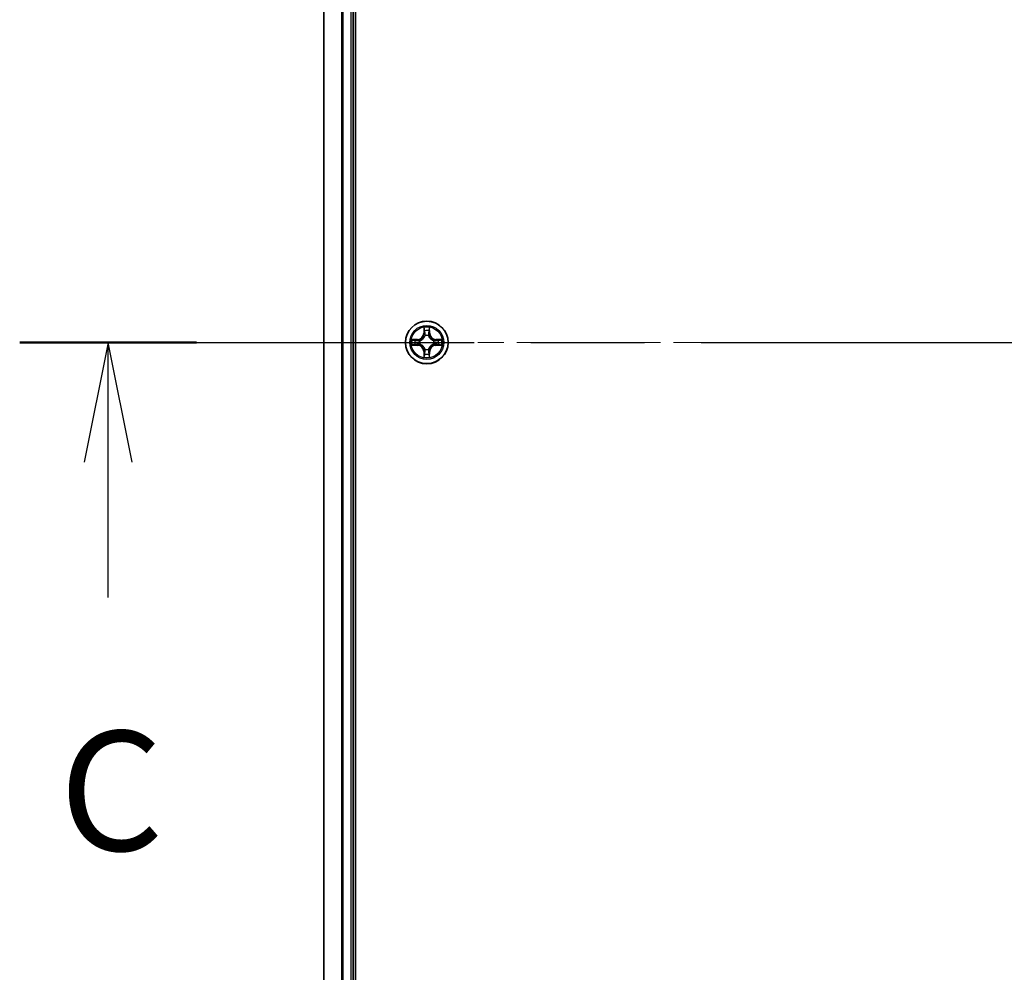
# Model space of a CAD drawing. Units: millimetres. Extents: x 36 to 10458, y 20 to 1846.
# Drawn here: x 1749 to 1883, y 1458 to 1588 of the extents above; entities that cross this region are included whole.
import ezdxf

# ---------------------------------------------------------------- set-up
doc = ezdxf.new("R2010")
doc.units = ezdxf.units.MM
doc.header["$LTSCALE"] = 2.5
doc.linetypes.add('CHAIN', pattern=[0.3543, 0.2362, -0.0295, 0.0591, -0.0295])
for name, color, linetype, lineweight in [('Centerline (ISO)', 131, 'Continuous', 18), ('Section Line (ISO)', 7, 'CHAIN', 25), ('Visible (ISO)', 7, 'Continuous', 35), ('Visible Narrow (ISO)', 7, 'Continuous', 25)]:
    doc.layers.add(name, color=color, linetype=linetype, lineweight=lineweight)
doc.styles.add('Note Text (TK)', font='MS PGothic.ttf')

# ---------------------------------------------------------------- blocks, each defined once
blk = doc.blocks.new('2dTransSection2')
at = {"layer": 'Section Line (ISO)', "linetype": 'CHAIN', "ltscale": 16.072567}
blk.add_line((126.139, 242.431), (215.251, 242.431), dxfattribs=at)
at = {"layer": 'Section Line (ISO)', "linetype": 'Continuous', "lineweight": 50}
blk.add_line((126.139, 242.431), (129.834, 242.431), dxfattribs=at)
at = {"layer": 'Section Line (ISO)', "linetype": 'Continuous'}
for p, q in [((127.986, 242.431), (127.486, 239.931)), ((127.986, 239.931), (127.986, 242.431)), ((128.486, 239.931), (127.986, 242.431)), ((127.986, 237.101), (127.986, 239.931))]:
    blk.add_line(p, q, dxfattribs=at)
at = {"layer": 'Section Line (ISO)', "insert": (126.968, 231.028), "char_height": 2.5, "attachment_point": 7, "style": 'Note Text (TK)'}
blk.add_mtext('C', dxfattribs=at)

msp = doc.modelspace()

# ---------------------------------------------------------------- linework, layer by layer
at = {"layer": 'Centerline (ISO)', "linetype": 'CHAIN', "ltscale": 23.990969}
msp.add_line((1774.4305, 1543.8045), (2304.9305, 1543.8045), dxfattribs=at)
at = {"layer": 'Visible (ISO)'}
for p, q in [((1794.9805, 1348.8045), (1794.9805, 1738.8045)), ((1790.6805, 1733.8045), (1790.6805, 1353.8045)), ((1794.6805, 1353.8045), (1794.6805, 1733.8045))]:
    msp.add_line(p, q, dxfattribs=at)
msp.add_circle((1804.6805, 1543.8045), 2.9, dxfattribs=at)
at = {"layer": 'Visible Narrow (ISO)'}
for p, q in [((1790.75, 1353.8045), (1790.75, 1733.8045)), ((1793.0905, 1733.8045), (1793.0905, 1353.8045)), ((1793.321, 1353.8045), (1793.321, 1733.8045)), ((1794.3805, 1733.8045), (1794.3805, 1353.8045)), ((1804.29, 1545.8272), (1804.2764, 1545.0477)), ((1804.3262, 1545.0468), (1804.3348, 1545.5369)), ((1805.0262, 1545.5369), (1805.0347, 1545.0468)), ((1805.0845, 1545.0477), (1805.0709, 1545.8272)), ((1803.4373, 1544.2085), (1802.6577, 1544.1949)), ((1803.4381, 1544.1587), (1803.4373, 1544.2085)), ((1804.3262, 1545.0468), (1804.2764, 1545.0477)), ((1804.3262, 1545.0468), (1804.3988, 1545.0455)), ((1804.4394, 1544.7208), (1804.4339, 1544.7414)), ((1804.927, 1544.7414), (1804.9216, 1544.7208)), ((1805.0347, 1545.0468), (1804.9621, 1545.0455)), ((1805.0347, 1545.0468), (1805.0845, 1545.0477)), ((1805.9228, 1544.1587), (1805.9237, 1544.2085)), ((1806.7032, 1544.1949), (1805.9237, 1544.2085)), ((1802.6577, 1543.414), (1803.4373, 1543.4004)), ((1802.9481, 1544.1502), (1803.4381, 1544.1587)), ((1803.4381, 1543.4502), (1802.9481, 1543.4588)), ((1803.4381, 1543.4502), (1803.4373, 1543.4004)), ((1803.4381, 1544.1587), (1803.4394, 1544.0861)), ((1803.4381, 1543.4502), (1803.4394, 1543.5229)), ((1803.7435, 1544.051), (1803.7642, 1544.0456)), ((1803.7642, 1543.5634), (1803.7435, 1543.558)), ((1804.4339, 1542.8676), (1804.4394, 1542.8882)), ((1804.9216, 1542.8882), (1804.927, 1542.8676)), ((1805.5968, 1544.0456), (1805.6174, 1544.051)), ((1805.6174, 1543.558), (1805.5968, 1543.5634)), ((1805.9228, 1544.1587), (1805.9215, 1544.0861)), ((1805.9228, 1543.4502), (1805.9215, 1543.5229)), ((1805.9228, 1544.1587), (1806.4128, 1544.1502)), ((1806.4128, 1543.4588), (1805.9228, 1543.4502)), ((1805.9228, 1543.4502), (1805.9237, 1543.4004)), ((1805.9237, 1543.4004), (1806.7032, 1543.414)), ((1804.3262, 1542.5622), (1804.2764, 1542.5613)), ((1804.2764, 1542.5613), (1804.29, 1541.7818)), ((1804.3262, 1542.5622), (1804.3988, 1542.5634)), ((1804.3348, 1542.0721), (1804.3262, 1542.5622)), ((1805.0347, 1542.5622), (1804.9621, 1542.5634)), ((1805.0347, 1542.5622), (1805.0262, 1542.0721)), ((1805.0347, 1542.5622), (1805.0845, 1542.5613)), ((1805.0709, 1541.7818), (1805.0845, 1542.5613))]:
    msp.add_line(p, q, dxfattribs=at)
for radius in [2.8677, 2.3092, 2.1415]:
    msp.add_circle((1804.6805, 1543.8045), radius, dxfattribs=at)
for centre, radius, start, end in [((1804.6805, 1543.8045), 2.0601, 79.074582, 100.925418), ((1804.6805, 1543.8045), 2.0601, 169.074582, 190.925418), ((1803.4224, 1545.0626), 0.8542, 271, 359), ((1803.4224, 1545.0626), 0.904, 271, 359), ((1804.6805, 1543.8045), 1.6122, 79.692479, 100.307521), ((1804.6805, 1543.8045), 0.9688, 75.258044, 104.741956), ((1804.6805, 1543.8045), 0.9475, 75.258044, 104.741956), ((1805.9386, 1545.0626), 0.904, 181, 269), ((1805.9386, 1545.0626), 0.8542, 181, 269), ((1804.6805, 1543.8045), 2.0601, 349.074582, 10.925418), ((1804.6805, 1543.8045), 1.6122, 169.692479, 190.307521), ((1803.4224, 1542.5464), 0.8542, 1, 89), ((1803.4224, 1542.5464), 0.904, 1, 89), ((1804.6805, 1543.8045), 0.9688, 165.258044, 194.741956), ((1804.6805, 1543.8045), 0.9475, 165.258044, 194.741956), ((1804.6805, 1543.8045), 0.9688, 255.258044, 284.741956), ((1804.6805, 1543.8045), 0.9475, 255.258044, 284.741956), ((1805.9386, 1542.5464), 0.904, 91, 179), ((1805.9386, 1542.5464), 0.8542, 91, 179), ((1804.6805, 1543.8045), 0.9475, 345.258044, 14.741956), ((1804.6805, 1543.8045), 0.9688, 345.258044, 14.741956), ((1804.6805, 1543.8045), 1.6122, 349.692479, 10.307521), ((1804.6805, 1543.8045), 2.0601, 259.074582, 280.925418), ((1804.6805, 1543.8045), 1.6122, 259.692479, 280.307521)]:
    msp.add_arc(centre, radius, start, end, dxfattribs=at)
for centre, major_axis, ratio, start_param, end_param in [((1804.3846, 1545.536), (-0.05, -0.002), 0.54850665, 4.7835784, 6.17876057), ((1804.9764, 1545.536), (0.05, -0.002), 0.54850665, 0.10442473, 1.4996069), ((1804.4, 1545.3466), (-0.0494, -0.008), 0.89574018, 4.73044269, 6.08586581), ((1804.4453, 1544.6981), (-0.0492, 0.0091), 0.87684642, 5.10328313, 6.10089396), ((1804.4453, 1544.6981), (-0.0477, 0.0149), 0.41070123, 4.96449783, 6.18744952), ((1804.4486, 1545.0447), (-0.0494, -0.008), 0.89572054, 4.73483766, 6.08588361), ((1804.9123, 1545.0447), (0.0494, -0.008), 0.89572054, 0.1973017, 1.54834765), ((1804.9156, 1544.6981), (0.0477, 0.0149), 0.41070123, 0.09573579, 1.31868747), ((1804.9156, 1544.6981), (0.0492, 0.0091), 0.87684641, 0.18229136, 1.17990219), ((1804.9609, 1545.3466), (0.0494, -0.008), 0.89574018, 0.19731949, 1.55274262), ((1802.9489, 1544.1004), (0.002, 0.05), 0.54850665, 0.10442473, 1.4996069), ((1802.9489, 1543.5086), (0.002, -0.05), 0.54850665, 4.7835784, 6.17876057), ((1803.1384, 1544.0849), (0.008, 0.0494), 0.89574018, 0.19731949, 1.55274262), ((1803.1384, 1543.524), (0.008, -0.0494), 0.89574018, 4.73044269, 6.08586581), ((1803.4403, 1544.0363), (0.008, 0.0494), 0.89572054, 0.1973017, 1.54834765), ((1803.4403, 1543.5727), (0.008, -0.0494), 0.89572054, 4.73483766, 6.08588361), ((1803.7869, 1544.0396), (-0.0091, 0.0492), 0.87684641, 0.18229136, 1.17990219), ((1803.7869, 1543.5694), (-0.0091, -0.0492), 0.87684642, 5.10328313, 6.10089396), ((1803.7869, 1544.0396), (-0.0149, 0.0477), 0.41070123, 0.09573579, 1.31868747), ((1803.7869, 1543.5694), (-0.0149, -0.0477), 0.41070123, 4.96449783, 6.18744952), ((1804.4453, 1542.9109), (-0.0492, -0.0091), 0.87684641, 0.18229136, 1.17990219), ((1804.4453, 1542.9109), (-0.0477, -0.0149), 0.41070123, 0.09573579, 1.31868747), ((1804.9156, 1542.9109), (0.0477, -0.0149), 0.41070123, 4.96449783, 6.18744952), ((1804.9156, 1542.9109), (0.0492, -0.0091), 0.87684642, 5.10328313, 6.10089396), ((1805.574, 1544.0396), (0.0091, 0.0492), 0.87684642, 5.10328313, 6.10089396), ((1805.574, 1544.0396), (0.0149, 0.0477), 0.41070123, 4.96449783, 6.18744952), ((1805.574, 1543.5694), (0.0149, -0.0477), 0.41070123, 0.09573579, 1.31868747), ((1805.574, 1543.5694), (0.0091, -0.0492), 0.87684641, 0.18229136, 1.17990219), ((1805.9206, 1544.0363), (-0.008, 0.0494), 0.89572054, 4.73483766, 6.08588361), ((1805.9206, 1543.5727), (-0.008, -0.0494), 0.89572054, 0.1973017, 1.54834765), ((1806.2225, 1544.0849), (-0.008, 0.0494), 0.89574018, 4.73044269, 6.08586581), ((1806.2225, 1543.524), (-0.008, -0.0494), 0.89574018, 0.19731949, 1.55274262), ((1806.412, 1544.1004), (-0.002, 0.05), 0.54850665, 4.7835784, 6.17876057), ((1806.412, 1543.5086), (-0.002, -0.05), 0.54850665, 0.10442473, 1.4996069), ((1804.3846, 1542.073), (-0.05, 0.002), 0.54850665, 0.10442473, 1.4996069), ((1804.4, 1542.2624), (-0.0494, 0.008), 0.89574018, 0.19731949, 1.55274262), ((1804.4486, 1542.5643), (-0.0494, 0.008), 0.89572054, 0.1973017, 1.54834765), ((1804.9123, 1542.5643), (0.0494, 0.008), 0.89572054, 4.73483766, 6.08588361), ((1804.9609, 1542.2624), (0.0494, 0.008), 0.89574018, 4.73044269, 6.08586581), ((1804.9764, 1542.073), (0.05, 0.002), 0.54850665, 4.7835784, 6.17876057)]:
    msp.add_ellipse(centre, major_axis=major_axis, ratio=ratio, start_param=start_param, end_param=end_param, dxfattribs=at)
for points, knots in [([(1804.3799, 1545.5632), (1804.3795, 1545.5783), (1804.3774, 1545.5937), (1804.3689, 1545.6347), (1804.3608, 1545.6603), (1804.3427, 1545.709), (1804.333, 1545.732), (1804.3122, 1545.7792), (1804.3011, 1545.8033), (1804.29, 1545.8272)], [0, 0, 0, 0, 0.0059340385, 0.0059340385, 0.0154285, 0.0154285, 0.0237449879, 0.0237449879, 0.0323943032, 0.0323943032, 0.0323943032, 0.0323943032]), ([(1804.29, 1545.8272), (1804.2955, 1545.8009), (1804.3011, 1545.7744), (1804.3115, 1545.7225), (1804.3163, 1545.6971), (1804.3253, 1545.6435), (1804.3293, 1545.6154), (1804.3335, 1545.5704), (1804.3346, 1545.5534), (1804.3348, 1545.5369)], [-0.0323943032, -0.0323943032, -0.0323943032, -0.0323943032, -0.0237449879, -0.0237449879, -0.0154285, -0.0154285, -0.0059340385, -0.0059340385, 0, 0, 0, 0]), ([(1804.3348, 1545.5369), (1804.3364, 1545.4965), (1804.3385, 1545.4597), (1804.3437, 1545.3957), (1804.3468, 1545.3686), (1804.3502, 1545.3474)], [0, 0, 0, 0, 0.014491423, 0.014491423, 0.0289828459, 0.0289828459, 0.0289828459, 0.0289828459]), ([(1804.392, 1545.3906), (1804.3889, 1545.4099), (1804.3864, 1545.4346), (1804.3823, 1545.4928), (1804.3808, 1545.5264), (1804.3799, 1545.5632)], [-0.0289828459, -0.0289828459, -0.0289828459, -0.0289828459, -0.014491423, -0.014491423, 0, 0, 0, 0]), ([(1804.981, 1545.5632), (1804.9801, 1545.5266), (1804.9786, 1545.4933), (1804.9746, 1545.4349), (1804.972, 1545.41), (1804.9689, 1545.3906)], [-0.0289828459, -0.0289828459, -0.0289828459, -0.0289828459, -0.0145850634, -0.0145850634, 0, 0, 0, 0]), ([(1805.0709, 1545.8272), (1805.0574, 1545.7981), (1805.0438, 1545.7686), (1805.0152, 1545.7021), (1805.0009, 1545.6654), (1804.9855, 1545.6067), (1804.9815, 1545.5845), (1804.981, 1545.5632)], [-0.0003383294, -0.0003383294, -0.0003383294, -0.0003383294, 0.0102009359, 0.0102009359, 0.0236501899, 0.0236501899, 0.0320559737, 0.0320559737, 0.0320559737, 0.0320559737]), ([(1805.0107, 1545.3474), (1805.0142, 1545.3688), (1805.0172, 1545.3961), (1805.0224, 1545.4601), (1805.0245, 1545.4968), (1805.0262, 1545.5369)], [0, 0, 0, 0, 0.0145850634, 0.0145850634, 0.0289828459, 0.0289828459, 0.0289828459, 0.0289828459]), ([(1805.0262, 1545.5369), (1805.0264, 1545.5603), (1805.0284, 1545.5847), (1805.036, 1545.6491), (1805.0431, 1545.6895), (1805.0573, 1545.7627), (1805.0642, 1545.7951), (1805.0709, 1545.8272)], [-0.0320559737, -0.0320559737, -0.0320559737, -0.0320559737, -0.0236501899, -0.0236501899, -0.0102009359, -0.0102009359, 0.0003383294, 0.0003383294, 0.0003383294, 0.0003383294]), ([(1802.9481, 1544.1502), (1802.9247, 1544.1504), (1802.9003, 1544.1524), (1802.8359, 1544.16), (1802.7954, 1544.1671), (1802.7222, 1544.1814), (1802.6898, 1544.1882), (1802.6577, 1544.1949)], [-0.0320559737, -0.0320559737, -0.0320559737, -0.0320559737, -0.0236501899, -0.0236501899, -0.0102009359, -0.0102009359, 0.0003383294, 0.0003383294, 0.0003383294, 0.0003383294]), ([(1802.6577, 1544.1949), (1802.6869, 1544.1815), (1802.7163, 1544.1678), (1802.7828, 1544.1392), (1802.8196, 1544.1249), (1802.8782, 1544.1095), (1802.9004, 1544.1056), (1802.9217, 1544.105)], [-0.0003383294, -0.0003383294, -0.0003383294, -0.0003383294, 0.0102009359, 0.0102009359, 0.0236501899, 0.0236501899, 0.0320559737, 0.0320559737, 0.0320559737, 0.0320559737]), ([(1803.7642, 1544.0456), (1803.7801, 1544.0508), (1803.7959, 1544.0563), (1803.8919, 1544.0929), (1803.971, 1544.1345), (1804.0937, 1544.2224), (1804.1394, 1544.2611), (1804.1816, 1544.3033), (1804.2239, 1544.3456), (1804.2625, 1544.3913), (1804.3504, 1544.5139), (1804.3921, 1544.593), (1804.4286, 1544.689), (1804.4342, 1544.7049), (1804.4394, 1544.7208)], [-0.174866013, -0.174866013, -0.174866013, -0.174866013, -0.16940495, -0.16940495, -0.141674077, -0.141674077, -0.124342281, -0.124342281, -0.124342281, -0.107010485, -0.107010485, -0.079279611, -0.079279611, -0.073818549, -0.073818549, -0.073818549, -0.073818549]), ([(1804.3984, 1544.7148), (1804.3937, 1544.6997), (1804.3886, 1544.6846), (1804.3554, 1544.5934), (1804.3175, 1544.5184), (1804.2374, 1544.4034), (1804.202, 1544.3609), (1804.163, 1544.3219), (1804.124, 1544.2829), (1804.0815, 1544.2476), (1803.9665, 1544.1674), (1803.8916, 1544.1295), (1803.8003, 1544.0963), (1803.7853, 1544.0912), (1803.7701, 1544.0865)], [0.073818549, 0.073818549, 0.073818549, 0.073818549, 0.079279611, 0.079279611, 0.107010485, 0.107010485, 0.124342281, 0.124342281, 0.124342281, 0.141674077, 0.141674077, 0.16940495, 0.16940495, 0.174866013, 0.174866013, 0.174866013, 0.174866013]), ([(1804.3502, 1545.3474), (1804.3583, 1545.2971), (1804.3664, 1545.2468), (1804.3826, 1545.1462), (1804.3907, 1545.0959), (1804.3988, 1545.0455)], [0, 0, 0, 0, 0.0343899271, 0.0343899271, 0.0687798542, 0.0687798542, 0.0687798542, 0.0687798542]), ([(1804.4404, 1545.0887), (1804.4323, 1545.139), (1804.4243, 1545.1894), (1804.4081, 1545.29), (1804.4001, 1545.3403), (1804.392, 1545.3906)], [-0.0687798542, -0.0687798542, -0.0687798542, -0.0687798542, -0.0343899271, -0.0343899271, 0, 0, 0, 0]), ([(1804.3988, 1545.0455), (1804.4105, 1544.9771), (1804.4151, 1544.9075), (1804.4099, 1544.7963), (1804.4057, 1544.756), (1804.3984, 1544.7148)], [0, 0, 0, 0, 0.0491206273, 0.0491206273, 0.0764653604, 0.0764653604, 0.0764653604, 0.0764653604]), ([(1804.4339, 1544.7414), (1804.4427, 1544.7847), (1804.4482, 1544.827), (1804.4558, 1544.9437), (1804.4519, 1545.0168), (1804.4404, 1545.0887)], [-0.0764653604, -0.0764653604, -0.0764653604, -0.0764653604, -0.0491206273, -0.0491206273, 0, 0, 0, 0]), ([(1804.9205, 1545.0887), (1804.909, 1545.0168), (1804.9051, 1544.9437), (1804.9127, 1544.827), (1804.9182, 1544.7847), (1804.927, 1544.7414)], [-0.0982412545, -0.0982412545, -0.0982412545, -0.0982412545, -0.0491206273, -0.0491206273, -0.0217758941, -0.0217758941, -0.0217758941, -0.0217758941]), ([(1804.9689, 1545.3906), (1804.9608, 1545.3403), (1804.9528, 1545.29), (1804.9366, 1545.1894), (1804.9286, 1545.139), (1804.9205, 1545.0887)], [-0.0687798542, -0.0687798542, -0.0687798542, -0.0687798542, -0.0343899271, -0.0343899271, 0, 0, 0, 0]), ([(1804.9216, 1544.7208), (1804.9267, 1544.7049), (1804.9323, 1544.689), (1804.9688, 1544.593), (1805.0105, 1544.5139), (1805.0984, 1544.3913), (1805.137, 1544.3456), (1805.1793, 1544.3033), (1805.2216, 1544.2611), (1805.2672, 1544.2224), (1805.3899, 1544.1345), (1805.469, 1544.0929), (1805.565, 1544.0563), (1805.5809, 1544.0508), (1805.5968, 1544.0456)], [-0.174866013, -0.174866013, -0.174866013, -0.174866013, -0.16940495, -0.16940495, -0.141674077, -0.141674077, -0.124342281, -0.124342281, -0.124342281, -0.107010485, -0.107010485, -0.079279611, -0.079279611, -0.073818549, -0.073818549, -0.073818549, -0.073818549]), ([(1804.9625, 1544.7148), (1804.9552, 1544.756), (1804.951, 1544.7963), (1804.9459, 1544.9075), (1804.9504, 1544.9771), (1804.9621, 1545.0455)], [0.0217758941, 0.0217758941, 0.0217758941, 0.0217758941, 0.0491206273, 0.0491206273, 0.0982412545, 0.0982412545, 0.0982412545, 0.0982412545]), ([(1804.9621, 1545.0455), (1804.9702, 1545.0959), (1804.9783, 1545.1462), (1804.9945, 1545.2468), (1805.0026, 1545.2971), (1805.0107, 1545.3474)], [0, 0, 0, 0, 0.0343899271, 0.0343899271, 0.0687798542, 0.0687798542, 0.0687798542, 0.0687798542]), ([(1805.5908, 1544.0865), (1805.5757, 1544.0912), (1805.5606, 1544.0963), (1805.4693, 1544.1295), (1805.3944, 1544.1674), (1805.2794, 1544.2476), (1805.2369, 1544.2829), (1805.1979, 1544.3219), (1805.1589, 1544.3609), (1805.1235, 1544.4034), (1805.0434, 1544.5184), (1805.0055, 1544.5934), (1804.9723, 1544.6846), (1804.9672, 1544.6997), (1804.9625, 1544.7148)], [0.073818549, 0.073818549, 0.073818549, 0.073818549, 0.079279611, 0.079279611, 0.107010485, 0.107010485, 0.124342281, 0.124342281, 0.124342281, 0.141674077, 0.141674077, 0.16940495, 0.16940495, 0.174866013, 0.174866013, 0.174866013, 0.174866013]), ([(1806.7032, 1544.1949), (1806.6769, 1544.1894), (1806.6503, 1544.1838), (1806.5984, 1544.1734), (1806.5731, 1544.1686), (1806.5195, 1544.1596), (1806.4913, 1544.1556), (1806.4464, 1544.1514), (1806.4294, 1544.1504), (1806.4128, 1544.1502)], [-0.0323943032, -0.0323943032, -0.0323943032, -0.0323943032, -0.0237449879, -0.0237449879, -0.0154285, -0.0154285, -0.0059340385, -0.0059340385, 0, 0, 0, 0]), ([(1806.4392, 1544.105), (1806.4542, 1544.1054), (1806.4697, 1544.1075), (1806.5107, 1544.116), (1806.5363, 1544.1242), (1806.585, 1544.1423), (1806.608, 1544.1519), (1806.6552, 1544.1727), (1806.6793, 1544.1839), (1806.7032, 1544.1949)], [0, 0, 0, 0, 0.0059340385, 0.0059340385, 0.0154285, 0.0154285, 0.0237449879, 0.0237449879, 0.0323943032, 0.0323943032, 0.0323943032, 0.0323943032]), ([(1802.9217, 1543.5039), (1802.9067, 1543.5036), (1802.8912, 1543.5015), (1802.8502, 1543.493), (1802.8246, 1543.4848), (1802.776, 1543.4667), (1802.7529, 1543.457), (1802.7057, 1543.4362), (1802.6816, 1543.4251), (1802.6577, 1543.414)], [0, 0, 0, 0, 0.0059340385, 0.0059340385, 0.0154285, 0.0154285, 0.0237449879, 0.0237449879, 0.0323943032, 0.0323943032, 0.0323943032, 0.0323943032]), ([(1802.6577, 1543.414), (1802.6841, 1543.4196), (1802.7106, 1543.4252), (1802.7625, 1543.4355), (1802.7878, 1543.4403), (1802.8414, 1543.4493), (1802.8696, 1543.4534), (1802.9145, 1543.4576), (1802.9316, 1543.4586), (1802.9481, 1543.4588)], [-0.0323943032, -0.0323943032, -0.0323943032, -0.0323943032, -0.0237449879, -0.0237449879, -0.0154285, -0.0154285, -0.0059340385, -0.0059340385, 0, 0, 0, 0]), ([(1802.9217, 1544.105), (1802.9583, 1544.1041), (1802.9917, 1544.1026), (1803.05, 1544.0986), (1803.0749, 1544.096), (1803.0943, 1544.093)], [-0.0289828459, -0.0289828459, -0.0289828459, -0.0289828459, -0.0145850634, -0.0145850634, 0, 0, 0, 0]), ([(1803.0943, 1543.516), (1803.075, 1543.513), (1803.0503, 1543.5104), (1802.9921, 1543.5063), (1802.9585, 1543.5049), (1802.9217, 1543.5039)], [-0.0289828459, -0.0289828459, -0.0289828459, -0.0289828459, -0.014491423, -0.014491423, 0, 0, 0, 0]), ([(1803.1375, 1544.1347), (1803.1162, 1544.1382), (1803.0889, 1544.1413), (1803.0248, 1544.1465), (1802.9882, 1544.1486), (1802.9481, 1544.1502)], [0, 0, 0, 0, 0.0145850634, 0.0145850634, 0.0289828459, 0.0289828459, 0.0289828459, 0.0289828459]), ([(1802.9481, 1543.4588), (1802.9884, 1543.4604), (1803.0253, 1543.4625), (1803.0892, 1543.4677), (1803.1163, 1543.4708), (1803.1375, 1543.4742)], [0, 0, 0, 0, 0.014491423, 0.014491423, 0.0289828459, 0.0289828459, 0.0289828459, 0.0289828459]), ([(1803.0943, 1544.093), (1803.1446, 1544.0849), (1803.1949, 1544.0768), (1803.2956, 1544.0607), (1803.3459, 1544.0526), (1803.3962, 1544.0445)], [-0.0687798542, -0.0687798542, -0.0687798542, -0.0687798542, -0.0343899271, -0.0343899271, 0, 0, 0, 0]), ([(1803.3962, 1543.5644), (1803.3459, 1543.5564), (1803.2956, 1543.5483), (1803.1949, 1543.5322), (1803.1446, 1543.5241), (1803.0943, 1543.516)], [-0.0687798542, -0.0687798542, -0.0687798542, -0.0687798542, -0.0343899271, -0.0343899271, 0, 0, 0, 0]), ([(1803.4394, 1544.0861), (1803.3891, 1544.0942), (1803.3388, 1544.1023), (1803.2381, 1544.1185), (1803.1878, 1544.1266), (1803.1375, 1544.1347)], [0, 0, 0, 0, 0.0343899271, 0.0343899271, 0.0687798542, 0.0687798542, 0.0687798542, 0.0687798542]), ([(1803.1375, 1543.4742), (1803.1878, 1543.4823), (1803.2381, 1543.4904), (1803.3388, 1543.5067), (1803.3891, 1543.5148), (1803.4394, 1543.5229)], [0, 0, 0, 0, 0.0343899271, 0.0343899271, 0.0687798542, 0.0687798542, 0.0687798542, 0.0687798542]), ([(1803.3962, 1544.0445), (1803.4681, 1544.033), (1803.5413, 1544.0292), (1803.6579, 1544.0368), (1803.7002, 1544.0422), (1803.7435, 1544.051)], [-0.0982412545, -0.0982412545, -0.0982412545, -0.0982412545, -0.0491206273, -0.0491206273, -0.0217758941, -0.0217758941, -0.0217758941, -0.0217758941]), ([(1803.7435, 1543.558), (1803.7002, 1543.5668), (1803.6579, 1543.5722), (1803.5413, 1543.5798), (1803.4681, 1543.576), (1803.3962, 1543.5644)], [-0.0764653604, -0.0764653604, -0.0764653604, -0.0764653604, -0.0491206273, -0.0491206273, 0, 0, 0, 0]), ([(1803.7701, 1544.0865), (1803.7289, 1544.0793), (1803.6886, 1544.075), (1803.5775, 1544.0699), (1803.5078, 1544.0745), (1803.4394, 1544.0861)], [0.0217758941, 0.0217758941, 0.0217758941, 0.0217758941, 0.0491206273, 0.0491206273, 0.0982412545, 0.0982412545, 0.0982412545, 0.0982412545]), ([(1803.4394, 1543.5229), (1803.5078, 1543.5345), (1803.5775, 1543.5391), (1803.6886, 1543.534), (1803.7289, 1543.5297), (1803.7701, 1543.5224)], [0, 0, 0, 0, 0.0491206273, 0.0491206273, 0.0764653604, 0.0764653604, 0.0764653604, 0.0764653604]), ([(1804.4394, 1542.8882), (1804.4342, 1542.9041), (1804.4286, 1542.9199), (1804.3921, 1543.0159), (1804.3504, 1543.0951), (1804.2625, 1543.2177), (1804.2239, 1543.2634), (1804.1816, 1543.3056), (1804.1394, 1543.3479), (1804.0937, 1543.3866), (1803.971, 1543.4744), (1803.8919, 1543.5161), (1803.7959, 1543.5526), (1803.7801, 1543.5582), (1803.7642, 1543.5634)], [-0.174866013, -0.174866013, -0.174866013, -0.174866013, -0.16940495, -0.16940495, -0.141674077, -0.141674077, -0.124342281, -0.124342281, -0.124342281, -0.107010485, -0.107010485, -0.079279611, -0.079279611, -0.073818549, -0.073818549, -0.073818549, -0.073818549]), ([(1803.7701, 1543.5224), (1803.7853, 1543.5177), (1803.8003, 1543.5127), (1803.8916, 1543.4794), (1803.9665, 1543.4416), (1804.0815, 1543.3614), (1804.124, 1543.326), (1804.163, 1543.287), (1804.202, 1543.248), (1804.2374, 1543.2055), (1804.3175, 1543.0906), (1804.3554, 1543.0156), (1804.3886, 1542.9244), (1804.3937, 1542.9093), (1804.3984, 1542.8942)], [0.073818549, 0.073818549, 0.073818549, 0.073818549, 0.079279611, 0.079279611, 0.107010485, 0.107010485, 0.124342281, 0.124342281, 0.124342281, 0.141674077, 0.141674077, 0.16940495, 0.16940495, 0.174866013, 0.174866013, 0.174866013, 0.174866013]), ([(1804.3984, 1542.8942), (1804.4057, 1542.8529), (1804.4099, 1542.8127), (1804.4151, 1542.7015), (1804.4105, 1542.6318), (1804.3988, 1542.5634)], [0.0217758941, 0.0217758941, 0.0217758941, 0.0217758941, 0.0491206273, 0.0491206273, 0.0982412545, 0.0982412545, 0.0982412545, 0.0982412545]), ([(1804.4404, 1542.5203), (1804.4519, 1542.5921), (1804.4558, 1542.6653), (1804.4482, 1542.782), (1804.4427, 1542.8243), (1804.4339, 1542.8676)], [-0.0982412545, -0.0982412545, -0.0982412545, -0.0982412545, -0.0491206273, -0.0491206273, -0.0217758941, -0.0217758941, -0.0217758941, -0.0217758941]), ([(1804.927, 1542.8676), (1804.9182, 1542.8243), (1804.9127, 1542.782), (1804.9051, 1542.6653), (1804.909, 1542.5921), (1804.9205, 1542.5203)], [-0.0764653604, -0.0764653604, -0.0764653604, -0.0764653604, -0.0491206273, -0.0491206273, 0, 0, 0, 0]), ([(1805.5968, 1543.5634), (1805.5809, 1543.5582), (1805.565, 1543.5526), (1805.469, 1543.5161), (1805.3899, 1543.4744), (1805.2672, 1543.3866), (1805.2216, 1543.3479), (1805.1793, 1543.3056), (1805.137, 1543.2634), (1805.0984, 1543.2177), (1805.0105, 1543.0951), (1804.9688, 1543.0159), (1804.9323, 1542.9199), (1804.9267, 1542.9041), (1804.9216, 1542.8882)], [-0.174866013, -0.174866013, -0.174866013, -0.174866013, -0.16940495, -0.16940495, -0.141674077, -0.141674077, -0.124342281, -0.124342281, -0.124342281, -0.107010485, -0.107010485, -0.079279611, -0.079279611, -0.073818549, -0.073818549, -0.073818549, -0.073818549]), ([(1804.9621, 1542.5634), (1804.9504, 1542.6318), (1804.9459, 1542.7015), (1804.951, 1542.8127), (1804.9552, 1542.8529), (1804.9625, 1542.8942)], [0, 0, 0, 0, 0.0491206273, 0.0491206273, 0.0764653604, 0.0764653604, 0.0764653604, 0.0764653604]), ([(1804.9625, 1542.8942), (1804.9672, 1542.9093), (1804.9723, 1542.9244), (1805.0055, 1543.0156), (1805.0434, 1543.0906), (1805.1235, 1543.2055), (1805.1589, 1543.248), (1805.1979, 1543.287), (1805.2369, 1543.326), (1805.2794, 1543.3614), (1805.3944, 1543.4416), (1805.4693, 1543.4794), (1805.5606, 1543.5127), (1805.5757, 1543.5177), (1805.5908, 1543.5224)], [0.073818549, 0.073818549, 0.073818549, 0.073818549, 0.079279611, 0.079279611, 0.107010485, 0.107010485, 0.124342281, 0.124342281, 0.124342281, 0.141674077, 0.141674077, 0.16940495, 0.16940495, 0.174866013, 0.174866013, 0.174866013, 0.174866013]), ([(1805.9215, 1544.0861), (1805.8531, 1544.0745), (1805.7834, 1544.0699), (1805.6723, 1544.075), (1805.632, 1544.0793), (1805.5908, 1544.0865)], [0, 0, 0, 0, 0.0491206273, 0.0491206273, 0.0764653604, 0.0764653604, 0.0764653604, 0.0764653604]), ([(1805.5908, 1543.5224), (1805.632, 1543.5297), (1805.6723, 1543.534), (1805.7834, 1543.5391), (1805.8531, 1543.5345), (1805.9215, 1543.5229)], [0.0217758941, 0.0217758941, 0.0217758941, 0.0217758941, 0.0491206273, 0.0491206273, 0.0982412545, 0.0982412545, 0.0982412545, 0.0982412545]), ([(1805.6174, 1544.051), (1805.6607, 1544.0422), (1805.703, 1544.0368), (1805.8196, 1544.0292), (1805.8928, 1544.033), (1805.9647, 1544.0445)], [-0.0764653604, -0.0764653604, -0.0764653604, -0.0764653604, -0.0491206273, -0.0491206273, 0, 0, 0, 0]), ([(1805.9647, 1543.5644), (1805.8928, 1543.576), (1805.8196, 1543.5798), (1805.703, 1543.5722), (1805.6607, 1543.5668), (1805.6174, 1543.558)], [-0.0982412545, -0.0982412545, -0.0982412545, -0.0982412545, -0.0491206273, -0.0491206273, -0.0217758941, -0.0217758941, -0.0217758941, -0.0217758941]), ([(1806.2234, 1544.1347), (1806.1731, 1544.1266), (1806.1228, 1544.1185), (1806.0222, 1544.1023), (1805.9718, 1544.0942), (1805.9215, 1544.0861)], [0, 0, 0, 0, 0.0343899271, 0.0343899271, 0.0687798542, 0.0687798542, 0.0687798542, 0.0687798542]), ([(1805.9215, 1543.5229), (1805.9718, 1543.5148), (1806.0222, 1543.5067), (1806.1228, 1543.4904), (1806.1731, 1543.4823), (1806.2234, 1543.4742)], [0, 0, 0, 0, 0.0343899271, 0.0343899271, 0.0687798542, 0.0687798542, 0.0687798542, 0.0687798542]), ([(1805.9647, 1544.0445), (1806.015, 1544.0526), (1806.0653, 1544.0607), (1806.166, 1544.0768), (1806.2163, 1544.0849), (1806.2666, 1544.093)], [-0.0687798542, -0.0687798542, -0.0687798542, -0.0687798542, -0.0343899271, -0.0343899271, 0, 0, 0, 0]), ([(1806.2666, 1543.516), (1806.2163, 1543.5241), (1806.166, 1543.5322), (1806.0653, 1543.5483), (1806.015, 1543.5564), (1805.9647, 1543.5644)], [-0.0687798542, -0.0687798542, -0.0687798542, -0.0687798542, -0.0343899271, -0.0343899271, 0, 0, 0, 0]), ([(1806.4128, 1544.1502), (1806.3725, 1544.1486), (1806.3356, 1544.1464), (1806.2717, 1544.1412), (1806.2446, 1544.1382), (1806.2234, 1544.1347)], [0, 0, 0, 0, 0.014491423, 0.014491423, 0.0289828459, 0.0289828459, 0.0289828459, 0.0289828459]), ([(1806.2234, 1543.4742), (1806.2448, 1543.4708), (1806.2721, 1543.4677), (1806.3361, 1543.4625), (1806.3727, 1543.4604), (1806.4128, 1543.4588)], [0, 0, 0, 0, 0.0145850634, 0.0145850634, 0.0289828459, 0.0289828459, 0.0289828459, 0.0289828459]), ([(1806.2666, 1544.093), (1806.2859, 1544.096), (1806.3106, 1544.0986), (1806.3688, 1544.1026), (1806.4024, 1544.1041), (1806.4392, 1544.105)], [-0.0289828459, -0.0289828459, -0.0289828459, -0.0289828459, -0.014491423, -0.014491423, 0, 0, 0, 0]), ([(1806.4392, 1543.5039), (1806.4026, 1543.5049), (1806.3692, 1543.5063), (1806.3109, 1543.5104), (1806.286, 1543.5129), (1806.2666, 1543.516)], [-0.0289828459, -0.0289828459, -0.0289828459, -0.0289828459, -0.0145850634, -0.0145850634, 0, 0, 0, 0]), ([(1806.4128, 1543.4588), (1806.4362, 1543.4585), (1806.4606, 1543.4566), (1806.5251, 1543.449), (1806.5655, 1543.4419), (1806.6387, 1543.4276), (1806.6711, 1543.4208), (1806.7032, 1543.414)], [-0.0320559737, -0.0320559737, -0.0320559737, -0.0320559737, -0.0236501899, -0.0236501899, -0.0102009359, -0.0102009359, 0.0003383294, 0.0003383294, 0.0003383294, 0.0003383294]), ([(1806.7032, 1543.414), (1806.674, 1543.4275), (1806.6446, 1543.4411), (1806.5781, 1543.4697), (1806.5413, 1543.484), (1806.4827, 1543.4994), (1806.4605, 1543.5034), (1806.4392, 1543.5039)], [-0.0003383294, -0.0003383294, -0.0003383294, -0.0003383294, 0.0102009359, 0.0102009359, 0.0236501899, 0.0236501899, 0.0320559737, 0.0320559737, 0.0320559737, 0.0320559737]), ([(1804.3348, 1542.0721), (1804.3345, 1542.0487), (1804.3325, 1542.0243), (1804.3249, 1541.9599), (1804.3178, 1541.9195), (1804.3036, 1541.8462), (1804.2968, 1541.8138), (1804.29, 1541.7818)], [-0.0320559737, -0.0320559737, -0.0320559737, -0.0320559737, -0.0236501899, -0.0236501899, -0.0102009359, -0.0102009359, 0.0003383294, 0.0003383294, 0.0003383294, 0.0003383294]), ([(1804.29, 1541.7818), (1804.3035, 1541.8109), (1804.3171, 1541.8403), (1804.3457, 1541.9069), (1804.36, 1541.9436), (1804.3754, 1542.0022), (1804.3794, 1542.0244), (1804.3799, 1542.0458)], [-0.0003383294, -0.0003383294, -0.0003383294, -0.0003383294, 0.0102009359, 0.0102009359, 0.0236501899, 0.0236501899, 0.0320559737, 0.0320559737, 0.0320559737, 0.0320559737]), ([(1804.3502, 1542.2615), (1804.3468, 1542.2402), (1804.3437, 1542.2129), (1804.3385, 1542.1488), (1804.3364, 1542.1122), (1804.3348, 1542.0721)], [0, 0, 0, 0, 0.0145850634, 0.0145850634, 0.0289828459, 0.0289828459, 0.0289828459, 0.0289828459]), ([(1804.3988, 1542.5634), (1804.3907, 1542.5131), (1804.3826, 1542.4628), (1804.3664, 1542.3622), (1804.3583, 1542.3118), (1804.3502, 1542.2615)], [0, 0, 0, 0, 0.0343899271, 0.0343899271, 0.0687798542, 0.0687798542, 0.0687798542, 0.0687798542]), ([(1804.3799, 1542.0458), (1804.3808, 1542.0823), (1804.3823, 1542.1157), (1804.3863, 1542.1741), (1804.3889, 1542.1989), (1804.392, 1542.2183)], [-0.0289828459, -0.0289828459, -0.0289828459, -0.0289828459, -0.0145850634, -0.0145850634, 0, 0, 0, 0]), ([(1804.392, 1542.2183), (1804.4001, 1542.2686), (1804.4081, 1542.319), (1804.4243, 1542.4196), (1804.4323, 1542.4699), (1804.4404, 1542.5203)], [-0.0687798542, -0.0687798542, -0.0687798542, -0.0687798542, -0.0343899271, -0.0343899271, 0, 0, 0, 0]), ([(1804.9205, 1542.5203), (1804.9286, 1542.4699), (1804.9366, 1542.4196), (1804.9528, 1542.319), (1804.9608, 1542.2686), (1804.9689, 1542.2183)], [-0.0687798542, -0.0687798542, -0.0687798542, -0.0687798542, -0.0343899271, -0.0343899271, 0, 0, 0, 0]), ([(1805.0107, 1542.2615), (1805.0026, 1542.3118), (1804.9945, 1542.3622), (1804.9783, 1542.4628), (1804.9702, 1542.5131), (1804.9621, 1542.5634)], [0, 0, 0, 0, 0.0343899271, 0.0343899271, 0.0687798542, 0.0687798542, 0.0687798542, 0.0687798542]), ([(1804.9689, 1542.2183), (1804.972, 1542.199), (1804.9745, 1542.1744), (1804.9786, 1542.1161), (1804.9801, 1542.0826), (1804.981, 1542.0458)], [-0.0289828459, -0.0289828459, -0.0289828459, -0.0289828459, -0.014491423, -0.014491423, 0, 0, 0, 0]), ([(1804.981, 1542.0458), (1804.9814, 1542.0307), (1804.9835, 1542.0152), (1804.992, 1541.9743), (1805.0001, 1541.9487), (1805.0182, 1541.9), (1805.0279, 1541.8769), (1805.0487, 1541.8298), (1805.0599, 1541.8057), (1805.0709, 1541.7818)], [0, 0, 0, 0, 0.0059340385, 0.0059340385, 0.0154285, 0.0154285, 0.0237449879, 0.0237449879, 0.0323943032, 0.0323943032, 0.0323943032, 0.0323943032]), ([(1805.0262, 1542.0721), (1805.0245, 1542.1125), (1805.0224, 1542.1493), (1805.0172, 1542.2132), (1805.0141, 1542.2403), (1805.0107, 1542.2615)], [0, 0, 0, 0, 0.014491423, 0.014491423, 0.0289828459, 0.0289828459, 0.0289828459, 0.0289828459]), ([(1805.0709, 1541.7818), (1805.0654, 1541.8081), (1805.0598, 1541.8346), (1805.0494, 1541.8865), (1805.0446, 1541.9119), (1805.0356, 1541.9654), (1805.0316, 1541.9936), (1805.0274, 1542.0386), (1805.0263, 1542.0556), (1805.0262, 1542.0721)], [-0.0323943032, -0.0323943032, -0.0323943032, -0.0323943032, -0.0237449879, -0.0237449879, -0.0154285, -0.0154285, -0.0059340385, -0.0059340385, 0, 0, 0, 0])]:
    msp.add_open_spline(points, degree=3, knots=knots, dxfattribs=at)

# ---------------------------------------------------------------- block references
at = {"layer": 'Section Line (ISO)', "xscale": 6.5, "yscale": 6.5, "zscale": 6.5}
msp.add_blockref('2dTransSection2', (929.5, -32), dxfattribs=at)

doc.saveas('drawing.dxf')
